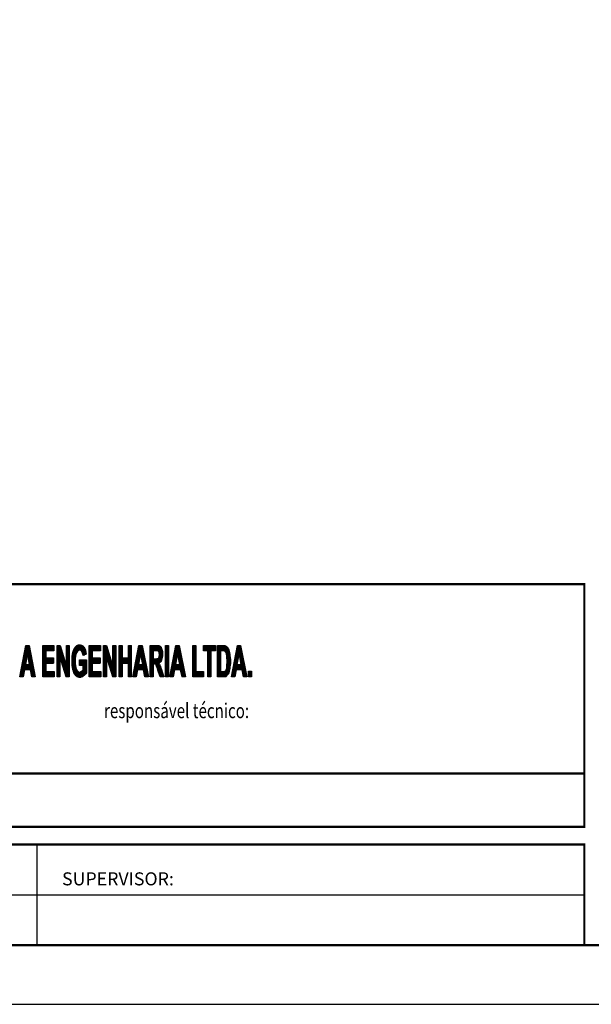
# Model space of a CAD drawing. Extents: x 229 to 3706, y 162 to 756.
# Drawn here: x 2158 to 2255, y 162 to 329 of the extents above; entities that cross this region are included whole.
import ezdxf
from ezdxf.enums import TextEntityAlignment as Align

# ---------------------------------------------------------------- set-up
doc = ezdxf.new("R2010")
doc.units = 0
doc.layers.get('0').update_dxf_attribs({"linetype": 'CONTINUOUS'})
doc.layers.add('5', color=7, linetype='CONTINUOUS')
doc.layers.add('SELO', color=7, linetype='CONTINUOUS')
doc.styles.add('ROMANS', font='ROMANS.SHX', dxfattribs={"width": 0.75, "height": 3.5})

# ---------------------------------------------------------------- blocks, each defined once
blk = doc.blocks.new('*X0')
at = {"color": 0}
for p, q in [((805.265, 8.55), (805.461, 8.55)), ((806.276, 8.55), (806.946, 8.55)), ((807.132, 8.55), (807.311, 8.55)), ((807.689, 8.55), (807.858, 8.55)), ((808.325, 8.55), (808.64, 8.55)), ((809.062, 8.55), (809.732, 8.55)), ((809.917, 8.55), (810.097, 8.55)), ((810.475, 8.55), (810.644, 8.55)), ((810.846, 8.55), (811.024, 8.55)), ((811.395, 8.55), (811.573, 8.55)), ((812.024, 8.55), (812.22, 8.55)), ((812.695, 8.55), (813.174, 8.55)), ((813.616, 8.55), (813.802, 8.55)), ((814.236, 8.55), (814.433, 8.55)), ((815.877, 8.55), (816.595, 8.55)), ((816.725, 8.55), (817.132, 8.55)), ((817.91, 8.55), (818.107, 8.55)), ((805.152, 8.25), (805.336, 8.25)), ((805.162, 8.275), (805.345, 8.275)), ((805.171, 8.3), (805.354, 8.3)), ((805.18, 8.325), (805.362, 8.325)), ((805.19, 8.35), (805.54, 8.35)), ((805.199, 8.375), (805.53, 8.375)), ((805.209, 8.4), (805.52, 8.4)), ((805.218, 8.425), (805.511, 8.425)), ((805.227, 8.45), (805.501, 8.45)), ((805.237, 8.475), (805.491, 8.475)), ((805.246, 8.5), (805.481, 8.5)), ((805.256, 8.525), (805.471, 8.525)), ((805.364, 8.325), (805.55, 8.325)), ((805.373, 8.3), (805.56, 8.3)), ((805.383, 8.275), (805.569, 8.275)), ((805.392, 8.25), (805.579, 8.25)), ((806.276, 8.525), (806.946, 8.525)), ((806.276, 8.5), (806.946, 8.5)), ((806.276, 8.475), (806.946, 8.475)), ((806.276, 8.45), (806.946, 8.45)), ((806.276, 8.425), (806.946, 8.425)), ((806.276, 8.4), (806.946, 8.4)), ((806.276, 8.375), (806.453, 8.375)), ((806.276, 8.35), (806.453, 8.35)), ((806.276, 8.325), (806.453, 8.325)), ((806.276, 8.3), (806.453, 8.3)), ((806.276, 8.275), (806.453, 8.275)), ((806.276, 8.25), (806.453, 8.25)), ((807.132, 8.525), (807.326, 8.525)), ((807.132, 8.5), (807.341, 8.5)), ((807.132, 8.475), (807.356, 8.475)), ((807.132, 8.45), (807.372, 8.45)), ((807.132, 8.425), (807.387, 8.425)), ((807.132, 8.4), (807.402, 8.4)), ((807.132, 8.375), (807.417, 8.375)), ((807.132, 8.35), (807.432, 8.35)), ((807.132, 8.325), (807.447, 8.325)), ((807.132, 8.3), (807.462, 8.3)), ((807.132, 8.275), (807.477, 8.275)), ((807.132, 8.25), (807.492, 8.25)), ((807.689, 8.525), (807.858, 8.525)), ((807.689, 8.5), (807.858, 8.5)), ((807.689, 8.475), (807.858, 8.475)), ((807.689, 8.45), (807.858, 8.45)), ((807.689, 8.425), (807.858, 8.425)), ((807.689, 8.4), (807.858, 8.4)), ((807.689, 8.375), (807.858, 8.375)), ((807.689, 8.35), (807.858, 8.35)), ((807.689, 8.325), (807.858, 8.325)), ((807.689, 8.3), (807.858, 8.3)), ((807.689, 8.275), (807.858, 8.275)), ((807.689, 8.25), (807.858, 8.25)), ((808.051, 8.25), (808.24, 8.25)), ((808.057, 8.275), (808.252, 8.275)), ((808.066, 8.3), (808.268, 8.3)), ((808.077, 8.325), (808.285, 8.325)), ((808.088, 8.35), (808.315, 8.35)), ((808.103, 8.375), (808.358, 8.375)), ((808.117, 8.4), (808.424, 8.4)), ((808.138, 8.425), (808.813, 8.425)), ((808.159, 8.45), (808.792, 8.45)), ((808.189, 8.475), (808.768, 8.475)), ((808.225, 8.5), (808.742, 8.5)), ((808.27, 8.525), (808.704, 8.525)), ((808.552, 8.4), (808.831, 8.4)), ((808.603, 8.375), (808.841, 8.375)), ((808.635, 8.35), (808.852, 8.35)), ((808.654, 8.325), (808.858, 8.325)), ((808.667, 8.3), (808.864, 8.3)), ((808.68, 8.275), (808.802, 8.275)), ((809.062, 8.525), (809.732, 8.525)), ((809.062, 8.5), (809.732, 8.5)), ((809.062, 8.475), (809.732, 8.475)), ((809.062, 8.45), (809.732, 8.45)), ((809.062, 8.425), (809.732, 8.425)), ((809.062, 8.4), (809.732, 8.4)), ((809.062, 8.375), (809.239, 8.375)), ((809.062, 8.35), (809.239, 8.35)), ((809.062, 8.325), (809.239, 8.325)), ((809.062, 8.3), (809.239, 8.3)), ((809.062, 8.275), (809.239, 8.275)), ((809.062, 8.25), (809.239, 8.25)), ((809.917, 8.525), (810.112, 8.525)), ((809.917, 8.5), (810.127, 8.5)), ((809.917, 8.475), (810.142, 8.475)), ((809.917, 8.45), (810.157, 8.45)), ((809.917, 8.425), (810.172, 8.425)), ((809.917, 8.4), (810.188, 8.4)), ((809.917, 8.375), (810.203, 8.375)), ((809.917, 8.35), (810.218, 8.35)), ((809.917, 8.325), (810.233, 8.325)), ((809.917, 8.3), (810.248, 8.3)), ((809.917, 8.275), (810.263, 8.275)), ((809.917, 8.25), (810.278, 8.25)), ((810.475, 8.525), (810.644, 8.525)), ((810.475, 8.5), (810.644, 8.5)), ((810.475, 8.475), (810.644, 8.475)), ((810.475, 8.45), (810.644, 8.45)), ((810.475, 8.425), (810.644, 8.425)), ((810.475, 8.4), (810.644, 8.4)), ((810.475, 8.375), (810.644, 8.375)), ((810.475, 8.35), (810.644, 8.35)), ((810.475, 8.325), (810.644, 8.325)), ((810.475, 8.3), (810.644, 8.3)), ((810.475, 8.275), (810.644, 8.275)), ((810.475, 8.25), (810.644, 8.25)), ((810.846, 8.525), (811.024, 8.525)), ((810.846, 8.5), (811.024, 8.5)), ((810.846, 8.475), (811.024, 8.475)), ((810.846, 8.45), (811.024, 8.45)), ((810.846, 8.425), (811.024, 8.425)), ((810.846, 8.4), (811.024, 8.4)), ((810.846, 8.375), (811.024, 8.375)), ((810.846, 8.35), (811.024, 8.35)), ((810.846, 8.325), (811.024, 8.325)), ((810.846, 8.3), (811.024, 8.3)), ((810.846, 8.275), (811.024, 8.275)), ((810.846, 8.25), (811.024, 8.25)), ((811.395, 8.525), (811.573, 8.525)), ((811.395, 8.5), (811.573, 8.5)), ((811.395, 8.475), (811.573, 8.475)), ((811.395, 8.45), (811.573, 8.45)), ((811.395, 8.425), (811.573, 8.425)), ((811.395, 8.4), (811.573, 8.4)), ((811.395, 8.375), (811.573, 8.375)), ((811.395, 8.35), (811.573, 8.35)), ((811.395, 8.325), (811.573, 8.325)), ((811.395, 8.3), (811.573, 8.3)), ((811.395, 8.275), (811.573, 8.275)), ((811.395, 8.25), (811.573, 8.25)), ((811.911, 8.25), (812.095, 8.25)), ((811.92, 8.275), (812.104, 8.275)), ((811.93, 8.3), (812.112, 8.3)), ((811.939, 8.325), (812.121, 8.325)), ((811.949, 8.35), (812.299, 8.35)), ((811.958, 8.375), (812.289, 8.375)), ((811.967, 8.4), (812.279, 8.4)), ((811.977, 8.425), (812.269, 8.425)), ((811.986, 8.45), (812.259, 8.45)), ((811.996, 8.475), (812.25, 8.475)), ((812.005, 8.5), (812.24, 8.5)), ((812.014, 8.525), (812.23, 8.525)), ((812.123, 8.325), (812.309, 8.325)), ((812.132, 8.3), (812.318, 8.3)), ((812.141, 8.275), (812.328, 8.275)), ((812.151, 8.25), (812.338, 8.25)), ((812.695, 8.525), (813.309, 8.525)), ((812.695, 8.5), (813.353, 8.5)), ((812.695, 8.475), (813.374, 8.475)), ((812.695, 8.45), (813.389, 8.45)), ((812.695, 8.425), (813.401, 8.425)), ((812.695, 8.4), (813.414, 8.4)), ((812.695, 8.375), (812.873, 8.375)), ((812.695, 8.35), (812.873, 8.35)), ((812.695, 8.325), (812.873, 8.325)), ((812.695, 8.3), (812.873, 8.3)), ((812.695, 8.275), (812.873, 8.275)), ((812.695, 8.25), (812.873, 8.25)), ((813.197, 8.375), (813.426, 8.375)), ((813.229, 8.35), (813.434, 8.35)), ((813.241, 8.325), (813.438, 8.325)), ((813.25, 8.25), (813.438, 8.25)), ((813.251, 8.3), (813.438, 8.3)), ((813.252, 8.275), (813.438, 8.275)), ((813.616, 8.525), (813.802, 8.525)), ((813.616, 8.5), (813.802, 8.5)), ((813.616, 8.475), (813.802, 8.475)), ((813.616, 8.45), (813.802, 8.45)), ((813.616, 8.425), (813.802, 8.425)), ((813.616, 8.4), (813.802, 8.4)), ((813.616, 8.375), (813.802, 8.375)), ((813.616, 8.35), (813.802, 8.35)), ((813.616, 8.325), (813.802, 8.325)), ((813.616, 8.3), (813.802, 8.3)), ((813.616, 8.275), (813.802, 8.275)), ((813.616, 8.25), (813.802, 8.25)), ((814.124, 8.25), (814.308, 8.25)), ((814.133, 8.275), (814.316, 8.275)), ((814.142, 8.3), (814.325, 8.3)), ((814.152, 8.325), (814.334, 8.325)), ((814.161, 8.35), (814.511, 8.35)), ((814.171, 8.375), (814.502, 8.375)), ((814.18, 8.4), (814.492, 8.4)), ((814.189, 8.425), (814.482, 8.425)), ((814.199, 8.45), (814.472, 8.45)), ((814.208, 8.475), (814.462, 8.475)), ((814.218, 8.5), (814.452, 8.5)), ((814.227, 8.525), (814.443, 8.525)), ((814.335, 8.325), (814.521, 8.325)), ((814.345, 8.3), (814.531, 8.3)), ((814.354, 8.275), (814.541, 8.275)), ((814.363, 8.25), (814.551, 8.25)), ((815.247, 8.525), (815.433, 8.525)), ((815.247, 8.5), (815.433, 8.5)), ((815.247, 8.475), (815.433, 8.475)), ((815.247, 8.45), (815.433, 8.45)), ((815.247, 8.425), (815.433, 8.425)), ((815.247, 8.4), (815.433, 8.4)), ((815.247, 8.375), (815.433, 8.375)), ((815.247, 8.35), (815.433, 8.35)), ((815.247, 8.325), (815.433, 8.325)), ((815.247, 8.3), (815.433, 8.3)), ((815.247, 8.275), (815.433, 8.275)), ((815.247, 8.25), (815.433, 8.25)), ((815.877, 8.525), (816.595, 8.525)), ((815.877, 8.5), (816.595, 8.5)), ((815.877, 8.475), (816.595, 8.475)), ((815.877, 8.45), (816.595, 8.45)), ((815.877, 8.425), (816.595, 8.425)), ((815.877, 8.4), (816.595, 8.4)), ((816.143, 8.375), (816.329, 8.375)), ((816.143, 8.35), (816.329, 8.35)), ((816.143, 8.325), (816.329, 8.325)), ((816.143, 8.3), (816.329, 8.3)), ((816.143, 8.275), (816.329, 8.275)), ((816.143, 8.25), (816.329, 8.25)), ((816.725, 8.525), (817.244, 8.525)), ((816.725, 8.5), (817.306, 8.5)), ((816.725, 8.475), (817.343, 8.475)), ((816.725, 8.45), (817.369, 8.45)), ((816.725, 8.425), (817.388, 8.425)), ((816.725, 8.4), (817.405, 8.4)), ((816.725, 8.375), (816.902, 8.375)), ((816.725, 8.35), (816.902, 8.35)), ((816.725, 8.325), (816.902, 8.325)), ((816.725, 8.3), (816.902, 8.3)), ((816.725, 8.275), (816.902, 8.275)), ((816.725, 8.25), (816.902, 8.25)), ((817.163, 8.375), (817.42, 8.375)), ((817.211, 8.35), (817.435, 8.35)), ((817.236, 8.325), (817.447, 8.325)), ((817.259, 8.3), (817.457, 8.3)), ((817.268, 8.275), (817.463, 8.275)), ((817.28, 8.25), (817.467, 8.25)), ((817.798, 8.25), (817.982, 8.25)), ((817.807, 8.275), (817.99, 8.275)), ((817.816, 8.3), (817.999, 8.3)), ((817.826, 8.325), (818.008, 8.325)), ((817.835, 8.35), (818.185, 8.35)), ((817.845, 8.375), (818.176, 8.375)), ((817.854, 8.4), (818.166, 8.4)), ((817.863, 8.425), (818.156, 8.425)), ((817.873, 8.45), (818.146, 8.45)), ((817.882, 8.475), (818.136, 8.475)), ((817.892, 8.5), (818.126, 8.5)), ((817.901, 8.525), (818.117, 8.525)), ((818.009, 8.325), (818.195, 8.325)), ((818.019, 8.3), (818.205, 8.3)), ((818.028, 8.275), (818.215, 8.275)), ((818.037, 8.25), (818.225, 8.25)), ((805.039, 7.95), (805.697, 7.95)), ((805.049, 7.975), (805.687, 7.975)), ((805.058, 8), (805.249, 8)), ((805.068, 8.025), (805.258, 8.025)), ((805.077, 8.05), (805.266, 8.05)), ((805.086, 8.075), (805.275, 8.075)), ((805.096, 8.1), (805.284, 8.1)), ((805.105, 8.125), (805.293, 8.125)), ((805.115, 8.15), (805.301, 8.15)), ((805.124, 8.175), (805.31, 8.175)), ((805.133, 8.2), (805.319, 8.2)), ((805.143, 8.225), (805.328, 8.225)), ((805.401, 8.225), (805.589, 8.225)), ((805.411, 8.2), (805.599, 8.2)), ((805.42, 8.175), (805.609, 8.175)), ((805.429, 8.15), (805.619, 8.15)), ((805.438, 8.125), (805.628, 8.125)), ((805.448, 8.1), (805.638, 8.1)), ((805.457, 8.075), (805.648, 8.075)), ((805.466, 8.05), (805.658, 8.05)), ((805.476, 8.025), (805.668, 8.025)), ((805.485, 8), (805.678, 8)), ((806.276, 8.225), (806.453, 8.225)), ((806.276, 8.2), (806.453, 8.2)), ((806.276, 8.175), (806.922, 8.175)), ((806.276, 8.15), (806.922, 8.15)), ((806.276, 8.125), (806.922, 8.125)), ((806.276, 8.1), (806.922, 8.1)), ((806.276, 8.075), (806.922, 8.075)), ((806.276, 8.05), (806.922, 8.05)), ((806.276, 8.025), (806.922, 8.025)), ((806.276, 8), (806.453, 8)), ((806.276, 7.975), (806.453, 7.975)), ((806.276, 7.95), (806.453, 7.95)), ((807.132, 8.225), (807.507, 8.225)), ((807.132, 8.2), (807.301, 8.2)), ((807.132, 8.175), (807.301, 8.175)), ((807.132, 8.15), (807.301, 8.15)), ((807.132, 8.125), (807.301, 8.125)), ((807.132, 8.1), (807.301, 8.1)), ((807.132, 8.075), (807.301, 8.075)), ((807.132, 8.05), (807.301, 8.05)), ((807.132, 8.025), (807.301, 8.025)), ((807.132, 8), (807.301, 8)), ((807.132, 7.975), (807.301, 7.975)), ((807.132, 7.95), (807.301, 7.95)), ((807.315, 8.2), (807.522, 8.2)), ((807.33, 8.175), (807.537, 8.175)), ((807.345, 8.15), (807.552, 8.15)), ((807.36, 8.125), (807.567, 8.125)), ((807.375, 8.1), (807.582, 8.1)), ((807.39, 8.075), (807.597, 8.075)), ((807.405, 8.05), (807.613, 8.05)), ((807.421, 8.025), (807.628, 8.025)), ((807.436, 8), (807.643, 8)), ((807.451, 7.975), (807.658, 7.975)), ((807.466, 7.95), (807.673, 7.95)), ((807.689, 8.225), (807.858, 8.225)), ((807.689, 8.2), (807.858, 8.2)), ((807.689, 8.175), (807.858, 8.175)), ((807.689, 8.15), (807.858, 8.15)), ((807.689, 8.125), (807.858, 8.125)), ((807.689, 8.1), (807.858, 8.1)), ((807.689, 8.075), (807.858, 8.075)), ((807.689, 8.05), (807.858, 8.05)), ((807.689, 8.025), (807.858, 8.025)), ((807.689, 8), (807.858, 8)), ((807.689, 7.975), (807.858, 7.975)), ((807.689, 7.95), (807.858, 7.95)), ((808.028, 8.15), (808.22, 8.15)), ((808.028, 8.125), (808.217, 8.125)), ((808.028, 8.1), (808.214, 8.1)), ((808.028, 8.075), (808.215, 8.075)), ((808.028, 8.05), (808.218, 8.05)), ((808.028, 8.025), (808.22, 8.025)), ((808.032, 8.175), (808.223, 8.175)), ((808.033, 8), (808.223, 8)), ((808.039, 8.2), (808.226, 8.2)), ((808.039, 7.975), (808.226, 7.975)), ((808.045, 8.225), (808.229, 8.225)), ((808.046, 7.95), (808.23, 7.95)), ((808.48, 8.1), (808.884, 8.1)), ((808.48, 8.075), (808.884, 8.075)), ((808.48, 8.05), (808.884, 8.05)), ((808.48, 8.025), (808.884, 8.025)), ((808.48, 8), (808.884, 8)), ((808.48, 7.975), (808.884, 7.975)), ((808.698, 7.95), (808.884, 7.95)), ((809.062, 8.225), (809.239, 8.225)), ((809.062, 8.2), (809.239, 8.2)), ((809.062, 8.175), (809.708, 8.175)), ((809.062, 8.15), (809.708, 8.15)), ((809.062, 8.125), (809.708, 8.125)), ((809.062, 8.1), (809.708, 8.1)), ((809.062, 8.075), (809.708, 8.075)), ((809.062, 8.05), (809.708, 8.05)), ((809.062, 8.025), (809.708, 8.025)), ((809.062, 8), (809.239, 8)), ((809.062, 7.975), (809.239, 7.975)), ((809.062, 7.95), (809.239, 7.95)), ((809.917, 8.225), (810.293, 8.225)), ((809.917, 8.2), (810.087, 8.2)), ((809.917, 8.175), (810.087, 8.175)), ((809.917, 8.15), (810.087, 8.15)), ((809.917, 8.125), (810.087, 8.125)), ((809.917, 8.1), (810.087, 8.1)), ((809.917, 8.075), (810.087, 8.075)), ((809.917, 8.05), (810.087, 8.05)), ((809.917, 8.025), (810.087, 8.025)), ((809.917, 8), (810.087, 8)), ((809.917, 7.975), (810.087, 7.975)), ((809.917, 7.95), (810.087, 7.95)), ((810.101, 8.2), (810.308, 8.2)), ((810.116, 8.175), (810.323, 8.175)), ((810.131, 8.15), (810.338, 8.15)), ((810.146, 8.125), (810.353, 8.125)), ((810.161, 8.1), (810.368, 8.1)), ((810.176, 8.075), (810.383, 8.075)), ((810.191, 8.05), (810.398, 8.05)), ((810.206, 8.025), (810.413, 8.025)), ((810.222, 8), (810.429, 8)), ((810.237, 7.975), (810.444, 7.975)), ((810.252, 7.95), (810.459, 7.95)), ((810.475, 8.225), (810.644, 8.225)), ((810.475, 8.2), (810.644, 8.2)), ((810.475, 8.175), (810.644, 8.175)), ((810.475, 8.15), (810.644, 8.15)), ((810.475, 8.125), (810.644, 8.125)), ((810.475, 8.1), (810.644, 8.1)), ((810.475, 8.075), (810.644, 8.075)), ((810.475, 8.05), (810.644, 8.05)), ((810.475, 8.025), (810.644, 8.025)), ((810.475, 8), (810.644, 8)), ((810.475, 7.975), (810.644, 7.975)), ((810.475, 7.95), (810.644, 7.95)), ((810.846, 8.225), (811.024, 8.225)), ((810.846, 8.2), (811.024, 8.2)), ((810.846, 8.175), (811.573, 8.175)), ((810.846, 8.15), (811.573, 8.15)), ((810.846, 8.125), (811.573, 8.125)), ((810.846, 8.1), (811.573, 8.1)), ((810.846, 8.075), (811.573, 8.075)), ((810.846, 8.05), (811.573, 8.05)), ((810.846, 8.025), (811.573, 8.025)), ((810.846, 8), (811.024, 8)), ((810.846, 7.975), (811.024, 7.975)), ((810.846, 7.95), (811.024, 7.95)), ((811.395, 8.225), (811.573, 8.225)), ((811.395, 8.2), (811.573, 8.2)), ((811.395, 8), (811.573, 8)), ((811.395, 7.975), (811.573, 7.975)), ((811.395, 7.95), (811.573, 7.95)), ((811.798, 7.95), (812.456, 7.95)), ((811.808, 7.975), (812.446, 7.975)), ((811.817, 8), (812.008, 8)), ((811.826, 8.025), (812.017, 8.025)), ((811.836, 8.05), (812.025, 8.05)), ((811.845, 8.075), (812.034, 8.075)), ((811.855, 8.1), (812.043, 8.1)), ((811.864, 8.125), (812.051, 8.125)), ((811.873, 8.15), (812.06, 8.15)), ((811.883, 8.175), (812.069, 8.175)), ((811.892, 8.2), (812.078, 8.2)), ((811.902, 8.225), (812.086, 8.225)), ((812.16, 8.225), (812.348, 8.225)), ((812.169, 8.2), (812.358, 8.2)), ((812.179, 8.175), (812.368, 8.175)), ((812.188, 8.15), (812.377, 8.15)), ((812.197, 8.125), (812.387, 8.125)), ((812.206, 8.1), (812.397, 8.1)), ((812.216, 8.075), (812.407, 8.075)), ((812.225, 8.05), (812.417, 8.05)), ((812.234, 8.025), (812.427, 8.025)), ((812.244, 8), (812.436, 8)), ((812.695, 8.225), (812.873, 8.225)), ((812.695, 8.2), (812.873, 8.2)), ((812.695, 8.175), (812.873, 8.175)), ((812.695, 8.15), (812.873, 8.15)), ((812.695, 8.125), (813.391, 8.125)), ((812.695, 8.1), (813.372, 8.1)), ((812.695, 8.075), (813.346, 8.075)), ((812.695, 8.05), (813.301, 8.05)), ((812.695, 8.025), (813.22, 8.025)), ((812.695, 8), (812.873, 8)), ((812.695, 7.975), (812.873, 7.975)), ((812.695, 7.95), (812.873, 7.95)), ((812.963, 8), (813.243, 8)), ((813.039, 7.975), (813.274, 7.975)), ((813.062, 7.95), (813.299, 7.95)), ((813.077, 8.15), (813.406, 8.15)), ((813.198, 8.175), (813.416, 8.175)), ((813.23, 8.2), (813.425, 8.2)), ((813.244, 8.225), (813.434, 8.225)), ((813.616, 8.225), (813.802, 8.225)), ((813.616, 8.2), (813.802, 8.2)), ((813.616, 8.175), (813.802, 8.175)), ((813.616, 8.15), (813.802, 8.15)), ((813.616, 8.125), (813.802, 8.125)), ((813.616, 8.1), (813.802, 8.1)), ((813.616, 8.075), (813.802, 8.075)), ((813.616, 8.05), (813.802, 8.05)), ((813.616, 8.025), (813.802, 8.025)), ((813.616, 8), (813.802, 8)), ((813.616, 7.975), (813.802, 7.975)), ((813.616, 7.95), (813.802, 7.95)), ((814.011, 7.95), (814.669, 7.95)), ((814.02, 7.975), (814.659, 7.975)), ((814.029, 8), (814.22, 8)), ((814.039, 8.025), (814.229, 8.025)), ((814.048, 8.05), (814.238, 8.05)), ((814.058, 8.075), (814.247, 8.075)), ((814.067, 8.1), (814.255, 8.1)), ((814.077, 8.125), (814.264, 8.125)), ((814.086, 8.15), (814.273, 8.15)), ((814.095, 8.175), (814.281, 8.175)), ((814.105, 8.2), (814.29, 8.2)), ((814.114, 8.225), (814.299, 8.225)), ((814.373, 8.225), (814.56, 8.225)), ((814.382, 8.2), (814.57, 8.2)), ((814.391, 8.175), (814.58, 8.175)), ((814.4, 8.15), (814.59, 8.15)), ((814.41, 8.125), (814.6, 8.125)), ((814.419, 8.1), (814.61, 8.1)), ((814.428, 8.075), (814.619, 8.075)), ((814.438, 8.05), (814.629, 8.05)), ((814.447, 8.025), (814.639, 8.025)), ((814.456, 8), (814.649, 8)), ((815.247, 8.225), (815.433, 8.225)), ((815.247, 8.2), (815.433, 8.2)), ((815.247, 8.175), (815.433, 8.175)), ((815.247, 8.15), (815.433, 8.15)), ((815.247, 8.125), (815.433, 8.125)), ((815.247, 8.1), (815.433, 8.1)), ((815.247, 8.075), (815.433, 8.075)), ((815.247, 8.05), (815.433, 8.05)), ((815.247, 8.025), (815.433, 8.025)), ((815.247, 8), (815.433, 8)), ((815.247, 7.975), (815.433, 7.975)), ((815.247, 7.95), (815.433, 7.95)), ((816.143, 8.225), (816.329, 8.225)), ((816.143, 8.2), (816.329, 8.2)), ((816.143, 8.175), (816.329, 8.175)), ((816.143, 8.15), (816.329, 8.15)), ((816.143, 8.125), (816.329, 8.125)), ((816.143, 8.1), (816.329, 8.1)), ((816.143, 8.075), (816.329, 8.075)), ((816.143, 8.05), (816.329, 8.05)), ((816.143, 8.025), (816.329, 8.025)), ((816.143, 8), (816.329, 8)), ((816.143, 7.975), (816.329, 7.975)), ((816.143, 7.95), (816.329, 7.95)), ((816.725, 8.225), (816.902, 8.225)), ((816.725, 8.2), (816.902, 8.2)), ((816.725, 8.175), (816.902, 8.175)), ((816.725, 8.15), (816.902, 8.15)), ((816.725, 8.125), (816.902, 8.125)), ((816.725, 8.1), (816.902, 8.1)), ((816.725, 8.075), (816.902, 8.075)), ((816.725, 8.05), (816.902, 8.05)), ((816.725, 8.025), (816.902, 8.025)), ((816.725, 8), (816.902, 8)), ((816.725, 7.975), (816.902, 7.975)), ((816.725, 7.95), (816.902, 7.95)), ((817.287, 8.225), (817.474, 8.225)), ((817.29, 8.2), (817.481, 8.2)), ((817.29, 8.175), (817.486, 8.175)), ((817.29, 7.975), (817.486, 7.975)), ((817.29, 7.95), (817.479, 7.95)), ((817.293, 8), (817.49, 8)), ((817.294, 8.15), (817.489, 8.15)), ((817.297, 8.025), (817.492, 8.025)), ((817.298, 8.125), (817.492, 8.125)), ((817.298, 8.1), (817.492, 8.1)), ((817.298, 8.075), (817.492, 8.075)), ((817.298, 8.05), (817.492, 8.05)), ((817.685, 7.95), (818.343, 7.95)), ((817.694, 7.975), (818.333, 7.975)), ((817.704, 8), (817.894, 8)), ((817.713, 8.025), (817.903, 8.025)), ((817.722, 8.05), (817.912, 8.05)), ((817.732, 8.075), (817.921, 8.075)), ((817.741, 8.1), (817.929, 8.1)), ((817.751, 8.125), (817.938, 8.125)), ((817.76, 8.15), (817.947, 8.15)), ((817.769, 8.175), (817.956, 8.175)), ((817.779, 8.2), (817.964, 8.2)), ((817.788, 8.225), (817.973, 8.225)), ((818.047, 8.225), (818.235, 8.225)), ((818.056, 8.2), (818.244, 8.2)), ((818.065, 8.175), (818.254, 8.175)), ((818.075, 8.15), (818.264, 8.15)), ((818.084, 8.125), (818.274, 8.125)), ((818.093, 8.1), (818.284, 8.1)), ((818.102, 8.075), (818.294, 8.075)), ((818.112, 8.05), (818.303, 8.05)), ((818.121, 8.025), (818.313, 8.025)), ((818.13, 8), (818.323, 8)), ((804.936, 7.675), (805.129, 7.675)), ((804.945, 7.7), (805.139, 7.7)), ((804.955, 7.725), (805.148, 7.725)), ((804.964, 7.75), (805.157, 7.75)), ((804.974, 7.775), (805.166, 7.775)), ((804.983, 7.8), (805.176, 7.8)), ((804.992, 7.825), (805.185, 7.825)), ((805.002, 7.85), (805.737, 7.85)), ((805.011, 7.875), (805.727, 7.875)), ((805.021, 7.9), (805.717, 7.9)), ((805.03, 7.925), (805.707, 7.925)), ((805.549, 7.825), (805.746, 7.825)), ((805.559, 7.8), (805.756, 7.8)), ((805.568, 7.775), (805.766, 7.775)), ((805.577, 7.75), (805.776, 7.75)), ((805.587, 7.725), (805.786, 7.725)), ((805.596, 7.7), (805.796, 7.7)), ((805.605, 7.675), (805.805, 7.675)), ((806.276, 7.925), (806.453, 7.925)), ((806.276, 7.9), (806.453, 7.9)), ((806.276, 7.875), (806.453, 7.875)), ((806.276, 7.85), (806.453, 7.85)), ((806.276, 7.825), (806.453, 7.825)), ((806.276, 7.8), (806.453, 7.8)), ((806.276, 7.775), (806.453, 7.775)), ((806.276, 7.75), (806.97, 7.75)), ((806.276, 7.725), (806.97, 7.725)), ((806.276, 7.7), (806.97, 7.7)), ((806.276, 7.675), (806.97, 7.675)), ((807.132, 7.925), (807.301, 7.925)), ((807.132, 7.9), (807.301, 7.9)), ((807.132, 7.875), (807.301, 7.875)), ((807.132, 7.85), (807.301, 7.85)), ((807.132, 7.825), (807.301, 7.825)), ((807.132, 7.8), (807.301, 7.8)), ((807.132, 7.775), (807.301, 7.775)), ((807.132, 7.75), (807.301, 7.75)), ((807.132, 7.725), (807.301, 7.725)), ((807.132, 7.7), (807.301, 7.7)), ((807.132, 7.675), (807.301, 7.675)), ((807.481, 7.925), (807.688, 7.925)), ((807.496, 7.9), (807.858, 7.9)), ((807.511, 7.875), (807.858, 7.875)), ((807.526, 7.85), (807.858, 7.85)), ((807.542, 7.825), (807.858, 7.825)), ((807.557, 7.8), (807.858, 7.8)), ((807.572, 7.775), (807.858, 7.775)), ((807.587, 7.75), (807.858, 7.75)), ((807.602, 7.725), (807.858, 7.725)), ((807.617, 7.7), (807.858, 7.7)), ((807.632, 7.675), (807.858, 7.675)), ((807.689, 7.925), (807.858, 7.925)), ((808.052, 7.925), (808.238, 7.925)), ((808.058, 7.9), (808.248, 7.9)), ((808.067, 7.875), (808.261, 7.875)), ((808.078, 7.85), (808.281, 7.85)), ((808.089, 7.825), (808.304, 7.825)), ((808.099, 7.8), (808.331, 7.8)), ((808.111, 7.775), (808.385, 7.775)), ((808.127, 7.75), (808.884, 7.75)), ((808.147, 7.725), (808.871, 7.725)), ((808.177, 7.7), (808.842, 7.7)), ((808.211, 7.675), (808.799, 7.675)), ((808.581, 7.775), (808.884, 7.775)), ((808.643, 7.8), (808.884, 7.8)), ((808.684, 7.825), (808.884, 7.825)), ((808.698, 7.925), (808.884, 7.925)), ((808.698, 7.9), (808.884, 7.9)), ((808.698, 7.875), (808.884, 7.875)), ((808.698, 7.85), (808.884, 7.85)), ((809.062, 7.925), (809.239, 7.925)), ((809.062, 7.9), (809.239, 7.9)), ((809.062, 7.875), (809.239, 7.875)), ((809.062, 7.85), (809.239, 7.85)), ((809.062, 7.825), (809.239, 7.825)), ((809.062, 7.8), (809.239, 7.8)), ((809.062, 7.775), (809.239, 7.775)), ((809.062, 7.75), (809.756, 7.75)), ((809.062, 7.725), (809.756, 7.725)), ((809.062, 7.7), (809.756, 7.7)), ((809.062, 7.675), (809.756, 7.675)), ((809.917, 7.925), (810.087, 7.925)), ((809.917, 7.9), (810.087, 7.9)), ((809.917, 7.875), (810.087, 7.875)), ((809.917, 7.85), (810.087, 7.85)), ((809.917, 7.825), (810.087, 7.825)), ((809.917, 7.8), (810.087, 7.8)), ((809.917, 7.775), (810.087, 7.775)), ((809.917, 7.75), (810.087, 7.75)), ((809.917, 7.725), (810.087, 7.725)), ((809.917, 7.7), (810.087, 7.7)), ((809.917, 7.675), (810.087, 7.675)), ((810.267, 7.925), (810.474, 7.925)), ((810.282, 7.9), (810.644, 7.9)), ((810.297, 7.875), (810.644, 7.875)), ((810.312, 7.85), (810.644, 7.85)), ((810.327, 7.825), (810.644, 7.825)), ((810.343, 7.8), (810.644, 7.8)), ((810.358, 7.775), (810.644, 7.775)), ((810.373, 7.75), (810.644, 7.75)), ((810.388, 7.725), (810.644, 7.725)), ((810.403, 7.7), (810.644, 7.7)), ((810.418, 7.675), (810.644, 7.675)), ((810.475, 7.925), (810.644, 7.925)), ((810.846, 7.925), (811.024, 7.925)), ((810.846, 7.9), (811.024, 7.9)), ((810.846, 7.875), (811.024, 7.875)), ((810.846, 7.85), (811.024, 7.85)), ((810.846, 7.825), (811.024, 7.825)), ((810.846, 7.8), (811.024, 7.8)), ((810.846, 7.775), (811.024, 7.775)), ((810.846, 7.75), (811.024, 7.75)), ((810.846, 7.725), (811.024, 7.725)), ((810.846, 7.7), (811.024, 7.7)), ((810.846, 7.675), (811.024, 7.675)), ((811.395, 7.925), (811.573, 7.925)), ((811.395, 7.9), (811.573, 7.9)), ((811.395, 7.875), (811.573, 7.875)), ((811.395, 7.85), (811.573, 7.85)), ((811.395, 7.825), (811.573, 7.825)), ((811.395, 7.8), (811.573, 7.8)), ((811.395, 7.775), (811.573, 7.775)), ((811.395, 7.75), (811.573, 7.75)), ((811.395, 7.725), (811.573, 7.725)), ((811.395, 7.7), (811.573, 7.7)), ((811.395, 7.675), (811.573, 7.675)), ((811.695, 7.675), (811.888, 7.675)), ((811.704, 7.7), (811.897, 7.7)), ((811.714, 7.725), (811.907, 7.725)), ((811.723, 7.75), (811.916, 7.75)), ((811.732, 7.775), (811.925, 7.775)), ((811.742, 7.8), (811.934, 7.8)), ((811.751, 7.825), (811.944, 7.825)), ((811.761, 7.85), (812.495, 7.85)), ((811.77, 7.875), (812.486, 7.875)), ((811.779, 7.9), (812.476, 7.9)), ((811.789, 7.925), (812.466, 7.925)), ((812.308, 7.825), (812.505, 7.825)), ((812.318, 7.8), (812.515, 7.8)), ((812.327, 7.775), (812.525, 7.775)), ((812.336, 7.75), (812.535, 7.75)), ((812.345, 7.725), (812.545, 7.725)), ((812.355, 7.7), (812.554, 7.7)), ((812.364, 7.675), (812.564, 7.675)), ((812.695, 7.925), (812.873, 7.925)), ((812.695, 7.9), (812.873, 7.9)), ((812.695, 7.875), (812.873, 7.875)), ((812.695, 7.85), (812.873, 7.85)), ((812.695, 7.825), (812.873, 7.825)), ((812.695, 7.8), (812.873, 7.8)), ((812.695, 7.775), (812.873, 7.775)), ((812.695, 7.75), (812.873, 7.75)), ((812.695, 7.725), (812.873, 7.725)), ((812.695, 7.7), (812.873, 7.7)), ((812.695, 7.675), (812.873, 7.675)), ((813.08, 7.925), (813.316, 7.925)), ((813.098, 7.9), (813.331, 7.9)), ((813.118, 7.875), (813.348, 7.875)), ((813.137, 7.85), (813.368, 7.85)), ((813.154, 7.825), (813.385, 7.825)), ((813.171, 7.8), (813.402, 7.8)), ((813.188, 7.775), (813.418, 7.775)), ((813.205, 7.75), (813.433, 7.75)), ((813.222, 7.725), (813.448, 7.725)), ((813.239, 7.7), (813.463, 7.7)), ((813.256, 7.675), (813.478, 7.675)), ((813.616, 7.925), (813.802, 7.925)), ((813.616, 7.9), (813.802, 7.9)), ((813.616, 7.875), (813.802, 7.875)), ((813.616, 7.85), (813.802, 7.85)), ((813.616, 7.825), (813.802, 7.825)), ((813.616, 7.8), (813.802, 7.8)), ((813.616, 7.775), (813.802, 7.775)), ((813.616, 7.75), (813.802, 7.75)), ((813.616, 7.725), (813.802, 7.725)), ((813.616, 7.7), (813.802, 7.7)), ((813.616, 7.675), (813.802, 7.675)), ((813.907, 7.675), (814.101, 7.675)), ((813.917, 7.7), (814.11, 7.7)), ((813.926, 7.725), (814.119, 7.725)), ((813.935, 7.75), (814.128, 7.75)), ((813.945, 7.775), (814.138, 7.775)), ((813.954, 7.8), (814.147, 7.8)), ((813.964, 7.825), (814.156, 7.825)), ((813.973, 7.85), (814.708, 7.85)), ((813.982, 7.875), (814.698, 7.875)), ((813.992, 7.9), (814.688, 7.9)), ((814.001, 7.925), (814.678, 7.925)), ((814.521, 7.825), (814.718, 7.825)), ((814.53, 7.8), (814.728, 7.8)), ((814.539, 7.775), (814.737, 7.775)), ((814.549, 7.75), (814.747, 7.75)), ((814.558, 7.725), (814.757, 7.725)), ((814.567, 7.7), (814.767, 7.7)), ((814.576, 7.675), (814.777, 7.675)), ((815.247, 7.925), (815.433, 7.925)), ((815.247, 7.9), (815.433, 7.9)), ((815.247, 7.875), (815.433, 7.875)), ((815.247, 7.85), (815.433, 7.85)), ((815.247, 7.825), (815.433, 7.825)), ((815.247, 7.8), (815.433, 7.8)), ((815.247, 7.775), (815.433, 7.775)), ((815.247, 7.75), (815.893, 7.75)), ((815.247, 7.725), (815.893, 7.725)), ((815.247, 7.7), (815.893, 7.7)), ((815.247, 7.675), (815.893, 7.675)), ((816.143, 7.925), (816.329, 7.925)), ((816.143, 7.9), (816.329, 7.9)), ((816.143, 7.875), (816.329, 7.875)), ((816.143, 7.85), (816.329, 7.85)), ((816.143, 7.825), (816.329, 7.825)), ((816.143, 7.8), (816.329, 7.8)), ((816.143, 7.775), (816.329, 7.775)), ((816.143, 7.75), (816.329, 7.75)), ((816.143, 7.725), (816.329, 7.725)), ((816.143, 7.7), (816.329, 7.7)), ((816.143, 7.675), (816.329, 7.675)), ((816.725, 7.925), (816.902, 7.925)), ((816.725, 7.9), (816.902, 7.9)), ((816.725, 7.875), (816.902, 7.875)), ((816.725, 7.85), (816.902, 7.85)), ((816.725, 7.825), (816.902, 7.825)), ((816.725, 7.8), (816.902, 7.8)), ((816.725, 7.775), (816.902, 7.775)), ((816.725, 7.75), (817.402, 7.75)), ((816.725, 7.725), (817.385, 7.725)), ((816.725, 7.7), (817.363, 7.7)), ((816.725, 7.675), (817.326, 7.675)), ((817.143, 7.775), (817.417, 7.775)), ((817.21, 7.8), (817.432, 7.8)), ((817.24, 7.825), (817.446, 7.825)), ((817.257, 7.85), (817.454, 7.85)), ((817.274, 7.875), (817.461, 7.875)), ((817.28, 7.9), (817.465, 7.9)), ((817.286, 7.925), (817.471, 7.925)), ((817.581, 7.675), (817.775, 7.675)), ((817.591, 7.7), (817.784, 7.7)), ((817.6, 7.725), (817.793, 7.725)), ((817.61, 7.75), (817.803, 7.75)), ((817.619, 7.775), (817.812, 7.775)), ((817.628, 7.8), (817.821, 7.8)), ((817.638, 7.825), (817.83, 7.825)), ((817.647, 7.85), (818.382, 7.85)), ((817.657, 7.875), (818.372, 7.875)), ((817.666, 7.9), (818.362, 7.9)), ((817.675, 7.925), (818.353, 7.925)), ((818.195, 7.825), (818.392, 7.825)), ((818.204, 7.8), (818.402, 7.8)), ((818.213, 7.775), (818.412, 7.775)), ((818.223, 7.75), (818.421, 7.75)), ((818.232, 7.725), (818.431, 7.725)), ((818.241, 7.7), (818.441, 7.7)), ((818.25, 7.675), (818.451, 7.675)), ((818.582, 7.775), (818.752, 7.775)), ((818.582, 7.75), (818.752, 7.75)), ((818.582, 7.725), (818.752, 7.725)), ((818.582, 7.7), (818.752, 7.7)), ((818.582, 7.675), (818.752, 7.675)), ((804.917, 7.625), (805.111, 7.625)), ((804.927, 7.65), (805.12, 7.65)), ((805.614, 7.65), (805.815, 7.65)), ((805.624, 7.625), (805.825, 7.625)), ((806.276, 7.65), (806.97, 7.65)), ((806.276, 7.625), (806.97, 7.625)), ((807.132, 7.65), (807.301, 7.65)), ((807.132, 7.625), (807.301, 7.625)), ((807.648, 7.65), (807.858, 7.65)), ((807.663, 7.625), (807.858, 7.625)), ((808.248, 7.65), (808.742, 7.65)), ((808.31, 7.625), (808.677, 7.625)), ((808.426, 7.6), (808.571, 7.6)), ((809.062, 7.65), (809.756, 7.65)), ((809.062, 7.625), (809.756, 7.625)), ((809.917, 7.65), (810.087, 7.65)), ((809.917, 7.625), (810.087, 7.625)), ((810.433, 7.65), (810.644, 7.65)), ((810.449, 7.625), (810.644, 7.625)), ((810.846, 7.65), (811.024, 7.65)), ((810.846, 7.625), (811.024, 7.625)), ((811.395, 7.65), (811.573, 7.65)), ((811.395, 7.625), (811.573, 7.625)), ((811.676, 7.625), (811.87, 7.625)), ((811.685, 7.65), (811.879, 7.65)), ((812.373, 7.65), (812.574, 7.65)), ((812.382, 7.625), (812.584, 7.625)), ((812.695, 7.65), (812.873, 7.65)), ((812.695, 7.625), (812.873, 7.625)), ((813.273, 7.65), (813.494, 7.65)), ((813.29, 7.625), (813.509, 7.625)), ((813.616, 7.65), (813.802, 7.65)), ((813.616, 7.625), (813.802, 7.625)), ((813.888, 7.625), (814.082, 7.625)), ((813.898, 7.65), (814.091, 7.65)), ((814.586, 7.65), (814.787, 7.65)), ((814.595, 7.625), (814.796, 7.625)), ((815.247, 7.65), (815.893, 7.65)), ((815.247, 7.625), (815.893, 7.625)), ((816.143, 7.65), (816.329, 7.65)), ((816.143, 7.625), (816.329, 7.625)), ((816.725, 7.65), (817.286, 7.65)), ((816.725, 7.625), (817.234, 7.625)), ((817.563, 7.625), (817.756, 7.625)), ((817.572, 7.65), (817.766, 7.65)), ((818.26, 7.65), (818.461, 7.65)), ((818.269, 7.625), (818.47, 7.625)), ((818.582, 7.65), (818.752, 7.65)), ((818.582, 7.625), (818.752, 7.625))]:
    blk.add_line(p, q, dxfattribs=at)
blk = doc.blocks.new('BK')
at = {"layer": '5', "linetype": 'CONTINUOUS'}
for points in [[(10.594, 0.017), (10.392, 0.017), (10.311, 0.235), (9.948, 0.235), (9.867, 0.017), (9.674, 0.017), (10.029, 0.962), (10.223, 0.962), (10.594, 0.017)], [(11.038, 0.017), (11.038, 0.962), (11.708, 0.962), (11.708, 0.8), (11.216, 0.8), (11.216, 0.59), (11.684, 0.59), (11.684, 0.429), (11.216, 0.429), (11.216, 0.179), (11.733, 0.179), (11.733, 0.017), (11.038, 0.017)], [(11.894, 0.017), (11.894, 0.962), (12.072, 0.962), (12.451, 0.332), (12.451, 0.962), (12.621, 0.962), (12.621, 0.017), (12.435, 0.017), (12.064, 0.631), (12.064, 0.017), (11.894, 0.017)], [(13.243, 0.364), (13.243, 0.526), (13.646, 0.526), (13.646, 0.146), (13.614, 0.114), (13.574, 0.09), (13.525, 0.066), (13.477, 0.049), (13.42, 0.025), (13.364, 0.017), (13.307, 0.001), (13.251, 0.001), (13.218, 0.001), (13.186, 0.009), (13.154, 0.009), (13.122, 0.017), (13.089, 0.025), (13.057, 0.041), (13.025, 0.049), (13, 0.066), (12.952, 0.098), (12.904, 0.138), (12.871, 0.187), (12.847, 0.243), (12.823, 0.3), (12.807, 0.364), (12.79, 0.429), (12.79, 0.494), (12.79, 0.566), (12.807, 0.631), (12.823, 0.695), (12.847, 0.752), (12.879, 0.808), (12.92, 0.857), (12.968, 0.897), (13.025, 0.93), (13.073, 0.954), (13.122, 0.97), (13.186, 0.978), (13.243, 0.978), (13.283, 0.978), (13.323, 0.97), (13.364, 0.97), (13.396, 0.962), (13.428, 0.946), (13.461, 0.938), (13.485, 0.922), (13.509, 0.905), (13.55, 0.865), (13.59, 0.817), (13.614, 0.76), (13.63, 0.695), (13.453, 0.663), (13.436, 0.695), (13.42, 0.728), (13.404, 0.752), (13.38, 0.776), (13.348, 0.792), (13.315, 0.808), (13.283, 0.817), (13.243, 0.817), (13.186, 0.808), (13.138, 0.792), (13.089, 0.768), (13.049, 0.736), (13.017, 0.687), (12.992, 0.639), (12.984, 0.574), (12.976, 0.502), (12.984, 0.421), (12.992, 0.356), (13.017, 0.292), (13.049, 0.251), (13.089, 0.211), (13.138, 0.187), (13.186, 0.171), (13.243, 0.162), (13.267, 0.162), (13.299, 0.171), (13.323, 0.179), (13.356, 0.187), (13.388, 0.203), (13.412, 0.211), (13.436, 0.227), (13.461, 0.243), (13.461, 0.364), (13.243, 0.364)], [(13.824, 0.017), (13.824, 0.962), (14.494, 0.962), (14.494, 0.8), (14.002, 0.8), (14.002, 0.59), (14.47, 0.59), (14.47, 0.429), (14.002, 0.429), (14.002, 0.179), (14.519, 0.179), (14.519, 0.017), (13.824, 0.017)], [(14.68, 0.017), (14.68, 0.962), (14.858, 0.962), (15.237, 0.332), (15.237, 0.962), (15.407, 0.962), (15.407, 0.017), (15.221, 0.017), (14.85, 0.631), (14.85, 0.017), (14.68, 0.017)], [(15.609, 0.017), (15.609, 0.962), (15.786, 0.962), (15.786, 0.59), (16.158, 0.59), (16.158, 0.962), (16.335, 0.962), (16.335, 0.017), (16.158, 0.017), (16.158, 0.429), (15.786, 0.429), (15.786, 0.017), (15.609, 0.017)], [(17.353, 0.017), (17.151, 0.017), (17.07, 0.235), (16.707, 0.235), (16.626, 0.017), (16.432, 0.017), (16.788, 0.962), (16.981, 0.962), (17.353, 0.017)], [(17.458, 0.017), (17.458, 0.962), (17.845, 0.962), (17.91, 0.962), (17.975, 0.954), (18.023, 0.946), (18.063, 0.938), (18.096, 0.922), (18.12, 0.905), (18.144, 0.873), (18.16, 0.841), (18.176, 0.808), (18.193, 0.776), (18.201, 0.736), (18.201, 0.695), (18.201, 0.647), (18.185, 0.599), (18.168, 0.558), (18.144, 0.518), (18.112, 0.485), (18.072, 0.461), (18.023, 0.445), (17.967, 0.429), (17.999, 0.413), (18.023, 0.397), (18.047, 0.372), (18.063, 0.356), (18.08, 0.332), (18.104, 0.292), (18.136, 0.251), (18.168, 0.203), (18.281, 0.017), (18.063, 0.017), (17.926, 0.219), (17.894, 0.267), (17.862, 0.308), (17.837, 0.34), (17.821, 0.364), (17.813, 0.372), (17.797, 0.389), (17.789, 0.397), (17.773, 0.397), (17.757, 0.405), (17.74, 0.405), (17.708, 0.413), (17.676, 0.413), (17.635, 0.413), (17.635, 0.017), (17.458, 0.017)], [(18.378, 0.017), (18.378, 0.962), (18.564, 0.962), (18.564, 0.017), (18.378, 0.017)], [(19.565, 0.017), (19.364, 0.017), (19.283, 0.235), (18.919, 0.235), (18.839, 0.017), (18.645, 0.017), (19, 0.962), (19.194, 0.962), (19.565, 0.017)], [(20.01, 0.017), (20.01, 0.954), (20.195, 0.954), (20.195, 0.179), (20.656, 0.179), (20.656, 0.017), (20.01, 0.017)], [(20.906, 0.017), (20.906, 0.8), (20.639, 0.8), (20.639, 0.962), (21.358, 0.962), (21.358, 0.8), (21.092, 0.8), (21.092, 0.017), (20.906, 0.017)], [(21.487, 0.962), (21.826, 0.962), (21.875, 0.962), (21.923, 0.954), (21.964, 0.946), (21.996, 0.938), (22.036, 0.922), (22.077, 0.905), (22.109, 0.881), (22.133, 0.857), (22.157, 0.825), (22.182, 0.784), (22.206, 0.744), (22.222, 0.704), (22.23, 0.655), (22.246, 0.599), (22.254, 0.542), (22.254, 0.477), (22.254, 0.421), (22.246, 0.372), (22.23, 0.324), (22.222, 0.276), (22.206, 0.227), (22.182, 0.187), (22.157, 0.146), (22.133, 0.114), (22.101, 0.09), (22.069, 0.074), (22.036, 0.049), (21.996, 0.033), (21.964, 0.025), (21.923, 0.025), (21.883, 0.017), (21.834, 0.017), (21.487, 0.017), (21.487, 0.962)], [(23.24, 0.017), (23.038, 0.017), (22.957, 0.235), (22.594, 0.235), (22.513, 0.017), (22.319, 0.017), (22.674, 0.962), (22.868, 0.962), (23.24, 0.017)], [(10.255, 0.389), (10.126, 0.736), (10.005, 0.389), (10.255, 0.389)], [(17.014, 0.389), (16.884, 0.736), (16.763, 0.389), (17.014, 0.389)], [(17.635, 0.558), (17.781, 0.558), (17.837, 0.558), (17.886, 0.566), (17.918, 0.566), (17.942, 0.574), (17.958, 0.582), (17.975, 0.59), (17.983, 0.599), (17.999, 0.615), (18.007, 0.631), (18.007, 0.647), (18.015, 0.663), (18.015, 0.679), (18.015, 0.704), (18.007, 0.728), (17.999, 0.744), (17.991, 0.76), (17.975, 0.768), (17.958, 0.784), (17.942, 0.792), (17.918, 0.8), (17.902, 0.8), (17.87, 0.8), (17.837, 0.8), (17.789, 0.8), (17.635, 0.8), (17.635, 0.558)], [(19.226, 0.389), (19.097, 0.736), (18.976, 0.389), (19.226, 0.389)], [(21.665, 0.8), (21.665, 0.179), (21.81, 0.179), (21.843, 0.179), (21.867, 0.179), (21.891, 0.179), (21.915, 0.187), (21.939, 0.195), (21.956, 0.203), (21.98, 0.211), (21.996, 0.227), (22.012, 0.243), (22.02, 0.259), (22.036, 0.284), (22.044, 0.316), (22.052, 0.348), (22.052, 0.389), (22.061, 0.437), (22.061, 0.485), (22.061, 0.534), (22.052, 0.582), (22.052, 0.623), (22.044, 0.655), (22.028, 0.687), (22.02, 0.712), (22.004, 0.728), (21.988, 0.744), (21.972, 0.76), (21.948, 0.776), (21.923, 0.784), (21.899, 0.792), (21.875, 0.8), (21.843, 0.8), (21.802, 0.8), (21.754, 0.8), (21.665, 0.8)], [(22.9, 0.389), (22.771, 0.736), (22.65, 0.389), (22.9, 0.389)], [(23.344, 0.017), (23.344, 0.195), (23.514, 0.195), (23.514, 0.017), (23.344, 0.017)]]:
    blk.add_lwpolyline(points, dxfattribs=at)
blk.add_blockref('*X0', (-795.237, -7.591))

msp = doc.modelspace()

# ---------------------------------------------------------------- linework, layer by layer
msp.add_lwpolyline([(1411.65, 162.24), (2437.65, 162.24), (2437.65, 756.24), (1411.65, 756.24)], close=True)
at = {"const_width": 0.35}
msp.add_lwpolyline([(1436.65, 172.24), (2427.65, 172.24), (2427.65, 746.24), (1436.65, 746.24)], close=True, dxfattribs=at)
at = {"layer": 'SELO', "const_width": 0.37}
for points in [[(2068.65, 233.24), (2253.65, 233.24), (2253.65, 192.24), (2068.65, 192.24)], [(2068.65, 172.24), (2253.65, 172.24), (2253.65, 189.24), (2068.65, 189.24)]]:
    msp.add_lwpolyline(points, close=True, dxfattribs=at)
msp.add_lwpolyline([(2253.65, 201.24), (2084.65, 201.24)], dxfattribs=at)
at = {"layer": 'SELO'}
for points in [[(2161.15, 189.24), (2161.15, 172.24)], [(2068.65, 180.74), (2253.65, 180.74)]]:
    msp.add_lwpolyline(points, dxfattribs=at)

# ---------------------------------------------------------------- block references
at = {"layer": 'SELO', "xscale": 2.826426837834312, "yscale": 5.652853675668624, "zscale": 2.826426837834312}
msp.add_blockref('BK', (2130.95, 217.45), dxfattribs=at)

# ---------------------------------------------------------------- texts
at = {"layer": 'SELO', "style": 'ROMANS', "width": 0.75}
msp.add_text('responsável técnico:', height=2.5, dxfattribs=at).set_placement((2172.51, 210.59))
at = {"layer": 'SELO', "style": 'ROMANS'}
msp.add_text('SUPERVISOR:', height=2.2, dxfattribs=at).set_placement((2174.86, 182.34), align=Align.CENTER)

doc.saveas('drawing.dxf')
